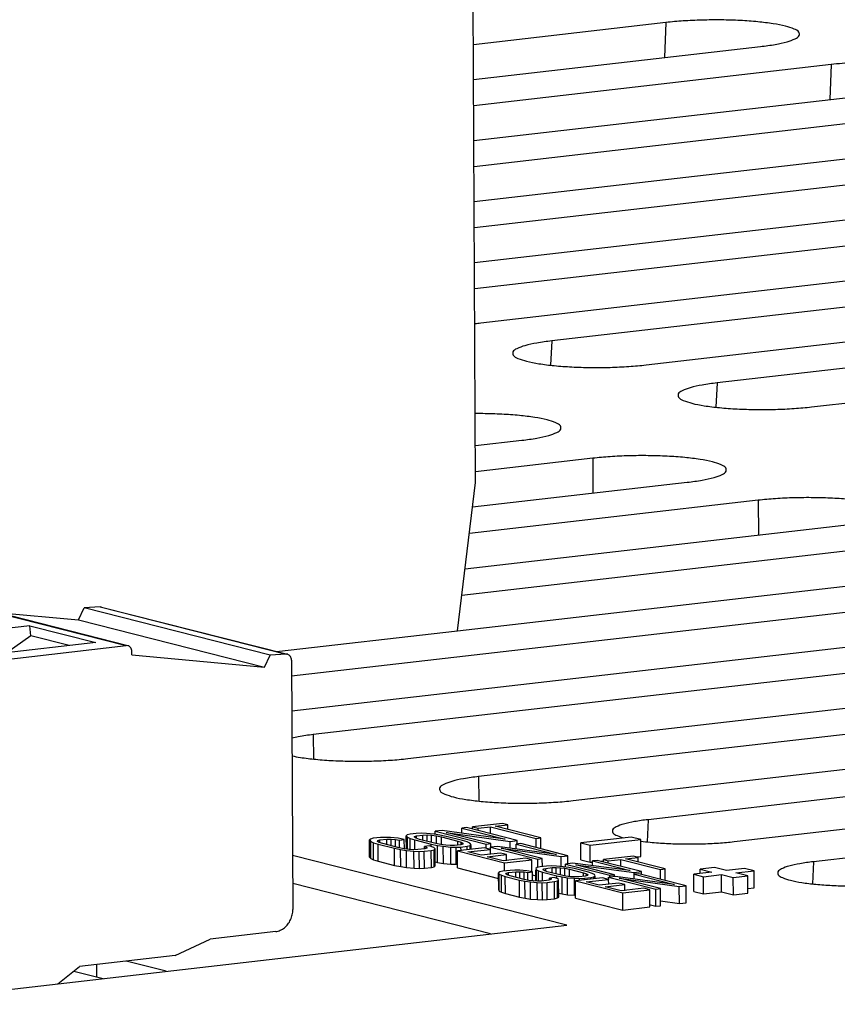
# Model space of a CAD drawing. Extents: x 0 to 34, y 0 to 22.
# Drawn here: x 23.6 to 24.1, y 18.9 to 19.5 of the extents above; entities that cross this region are included whole.
import ezdxf

# ---------------------------------------------------------------- set-up
doc = ezdxf.new("R2010")
doc.units = 0
doc.header["$LTSCALE"] = 1.87
doc.header["$MEASUREMENT"] = 0
doc.layers.get('0').update_dxf_attribs({"linetype": 'CONTINUOUS'})

msp = doc.modelspace()

# ---------------------------------------------------------------- linework, layer by layer
at = {"color": 7, "linetype": 'CONTINUOUS'}
for p, q in [((23.86482, 19.25161), (23.86345, 19.52961)), ((23.9749, 19.51762), (23.86357, 19.50482)), ((23.9749, 19.51762), (23.974, 19.49735)), ((23.86367, 19.48466), (24.02955, 19.50374)), ((24.07054, 19.49333), (23.86374, 19.46954)), ((24.07054, 19.49333), (24.06965, 19.47306)), ((23.86384, 19.44939), (24.12519, 19.47945)), ((24.16619, 19.46904), (23.86391, 19.43427)), ((23.86401, 19.41411), (24.22084, 19.45515)), ((24.26183, 19.44474), (23.86409, 19.39899)), ((23.86419, 19.37884), (24.31648, 19.43086)), ((24.35747, 19.42045), (23.86426, 19.36372)), ((23.86781, 19.34396), (24.41213, 19.40657)), ((24.45312, 19.39615), (23.9088, 19.33355)), ((23.96345, 19.31967), (24.50777, 19.38227)), ((24.54876, 19.37186), (24.00444, 19.30925)), ((24.0591, 19.29537), (24.60342, 19.35798)), ((23.9088, 19.33355), (23.90818, 19.31952)), ((24.00444, 19.30925), (24.00382, 19.29522)), ((23.86471, 19.27301), (23.89161, 19.27611)), ((23.9326, 19.2657), (23.86478, 19.2579)), ((23.9326, 19.2657), (23.9327, 19.24554)), ((23.85435, 19.166), (23.86482, 19.25161)), ((23.86309, 19.23753), (23.98726, 19.25181)), ((24.02825, 19.2414), (23.86122, 19.22219)), ((24.02825, 19.2414), (24.02835, 19.22124)), ((23.85872, 19.20173), (24.0829, 19.22752)), ((24.12389, 19.21711), (23.85684, 19.18639)), ((23.85436, 19.16594), (24.17855, 19.20323)), ((24.21954, 19.19281), (23.75839, 19.13977)), ((23.55506, 19.18473), (23.66264, 19.1574)), ((23.66363, 19.15733), (23.55604, 19.18466)), ((23.64759, 19.17975), (23.63838, 19.17917)), ((23.64759, 19.17975), (23.75518, 19.15243)), ((23.64844, 19.17967), (23.64759, 19.17975)), ((23.64843, 19.17968), (23.75521, 19.15255)), ((23.58798, 19.17655), (23.63517, 19.17219)), ((23.63517, 19.17219), (23.63838, 19.17917)), ((23.74596, 19.15184), (23.63838, 19.17917)), ((23.75849, 19.11962), (24.27419, 19.17893)), ((23.60695, 19.16881), (23.49595, 19.15604)), ((23.60742, 19.16298), (23.60695, 19.16881)), ((23.60695, 19.16881), (23.6451, 19.15912)), ((23.63517, 19.17219), (23.74276, 19.14486)), ((24.31518, 19.16852), (23.77086, 19.10591)), ((23.60742, 19.16298), (23.59356, 19.15319)), ((23.62965, 19.15734), (23.60742, 19.16298)), ((23.74968, 19.15396), (23.85435, 19.166)), ((23.51098, 19.13995), (23.66264, 19.1574)), ((23.6451, 19.15912), (23.5341, 19.14635)), ((23.66363, 19.15733), (23.66264, 19.1574)), ((23.66597, 19.15196), (23.66596, 19.1539)), ((23.66597, 19.15196), (23.74276, 19.14486)), ((23.74276, 19.14486), (23.74596, 19.15184)), ((23.75518, 19.15243), (23.74596, 19.15184)), ((23.75602, 19.15235), (23.75518, 19.15243)), ((23.82551, 19.09203), (24.36984, 19.15464)), ((23.75835, 19.14891), (23.75906, 19.00484)), ((24.41083, 19.14423), (23.8665, 19.08162)), ((23.92116, 19.06774), (24.46548, 19.13034)), ((24.50886, 19.11932), (23.96454, 19.05672)), ((23.77086, 19.10591), (23.77093, 19.0918)), ((24.01441, 19.04405), (24.55873, 19.10666)), ((24.60451, 19.09503), (24.06018, 19.03242)), ((23.8665, 19.08162), (23.86657, 19.0675)), ((23.88026, 19.05452), (23.86307, 19.05254)), ((23.88339, 19.05372), (23.88026, 19.05452)), ((23.96454, 19.05672), (23.96397, 19.04391)), ((23.83051, 19.0488), (23.82689, 19.04838)), ((23.8334, 19.0489), (23.83051, 19.0488)), ((23.83646, 19.04879), (23.8334, 19.0489)), ((23.84077, 19.04836), (23.83646, 19.04879)), ((23.84543, 19.05051), (23.84136, 19.05005)), ((23.84137, 19.04836), (23.84136, 19.05005)), ((23.84136, 19.05005), (23.87082, 19.04256)), ((23.88181, 19.04545), (23.84543, 19.05051)), ((23.84784, 19.0494), (23.88484, 19.04418)), ((23.87353, 19.04288), (23.84784, 19.0494)), ((23.85945, 19.05213), (23.85674, 19.05181)), ((23.85675, 19.04894), (23.85674, 19.05181)), ((23.85674, 19.05181), (23.88181, 19.04545)), ((23.88891, 19.04464), (23.85945, 19.05213)), ((23.86308, 19.05121), (23.86307, 19.05254)), ((23.86307, 19.05254), (23.86621, 19.05175)), ((23.86621, 19.05175), (23.87344, 19.05258)), ((23.86621, 19.05041), (23.86621, 19.05175)), ((23.87346, 19.04857), (23.87344, 19.05258)), ((23.87344, 19.05258), (23.89976, 19.04589)), ((23.87616, 19.05289), (23.88339, 19.05372)), ((23.90248, 19.04621), (23.87616, 19.05289)), ((23.88341, 19.05105), (23.88339, 19.05372)), ((23.804, 19.04552), (23.80344, 19.04499)), ((23.80349, 19.03513), (23.80344, 19.04499)), ((23.80344, 19.04499), (23.80414, 19.04415)), ((23.80563, 19.04594), (23.804, 19.04552)), ((23.80419, 19.03429), (23.80414, 19.04415)), ((23.80414, 19.04415), (23.80574, 19.0434)), ((23.8097, 19.0464), (23.80563, 19.04594)), ((23.80579, 19.03355), (23.80574, 19.0434)), ((23.80574, 19.0434), (23.80842, 19.04256)), ((23.80811, 19.04414), (23.80821, 19.04461)), ((23.80908, 19.04356), (23.80811, 19.04414)), ((23.80821, 19.04461), (23.80939, 19.04498)), ((23.80821, 19.04414), (23.80821, 19.04461)), ((23.81114, 19.04287), (23.80908, 19.04356)), ((23.80939, 19.04498), (23.81346, 19.04545)), ((23.8094, 19.04356), (23.80939, 19.04498)), ((23.81259, 19.0465), (23.8097, 19.0464)), ((23.81565, 19.04639), (23.81259, 19.0465)), ((23.81346, 19.04545), (23.8159, 19.0455)), ((23.81348, 19.04227), (23.81346, 19.04545)), ((23.81997, 19.04597), (23.81565, 19.04639)), ((23.81592, 19.04165), (23.8159, 19.0455)), ((23.8159, 19.0455), (23.81851, 19.04534)), ((23.81853, 19.04099), (23.81851, 19.04534)), ((23.81851, 19.04534), (23.82084, 19.04491)), ((23.82356, 19.04522), (23.81997, 19.04597)), ((23.82084, 19.04491), (23.82356, 19.04522)), ((23.82086, 19.04048), (23.82084, 19.04491)), ((23.82358, 19.0399), (23.82356, 19.04522)), ((23.82526, 19.04796), (23.8247, 19.04743)), ((23.82474, 19.0399), (23.8247, 19.04743)), ((23.8247, 19.04743), (23.8254, 19.04659)), ((23.82689, 19.04838), (23.82526, 19.04796)), ((23.82543, 19.03952), (23.8254, 19.04659)), ((23.8254, 19.04659), (23.827, 19.04585)), ((23.82703, 19.03953), (23.827, 19.04585)), ((23.827, 19.04585), (23.82968, 19.045)), ((23.82936, 19.04658), (23.82947, 19.04706)), ((23.83034, 19.046), (23.82936, 19.04658)), ((23.82947, 19.04706), (23.83065, 19.04743)), ((23.82947, 19.04658), (23.82947, 19.04706)), ((23.82971, 19.03936), (23.82968, 19.045)), ((23.82968, 19.045), (23.83908, 19.04261)), ((23.83239, 19.04531), (23.83034, 19.046)), ((23.83065, 19.04743), (23.83427, 19.04784)), ((23.83066, 19.046), (23.83065, 19.04743)), ((23.84179, 19.04293), (23.83239, 19.04531)), ((23.83427, 19.04784), (23.8367, 19.04789)), ((23.83428, 19.04483), (23.83427, 19.04784)), ((23.83672, 19.04421), (23.8367, 19.04789)), ((23.8367, 19.04789), (23.83931, 19.04773)), ((23.83934, 19.04355), (23.83931, 19.04773)), ((23.83931, 19.04773), (23.8421, 19.04735)), ((23.84419, 19.04783), (23.84077, 19.04836)), ((23.84475, 19.04234), (23.84179, 19.04293)), ((23.84212, 19.04293), (23.8421, 19.04735)), ((23.8421, 19.04735), (23.84506, 19.04677)), ((23.84777, 19.04708), (23.84419, 19.04783)), ((23.84508, 19.04234), (23.84506, 19.04677)), ((23.84506, 19.04677), (23.85446, 19.04438)), ((23.85717, 19.04469), (23.84777, 19.04708)), ((23.85447, 19.04226), (23.85446, 19.04438)), ((23.85446, 19.04438), (23.85651, 19.04369)), ((23.85652, 19.04227), (23.85651, 19.04369)), ((23.85651, 19.04369), (23.85749, 19.04311)), ((23.85985, 19.04385), (23.85717, 19.04469)), ((23.85749, 19.04311), (23.85738, 19.04264)), ((23.86146, 19.04311), (23.85985, 19.04385)), ((23.86215, 19.04226), (23.86146, 19.04311)), ((23.87082, 19.04256), (23.87353, 19.04288)), ((23.87354, 19.04085), (23.87353, 19.04288)), ((23.88484, 19.04418), (23.88891, 19.04464)), ((23.88486, 19.04028), (23.88484, 19.04418)), ((23.88892, 19.04256), (23.88891, 19.04464)), ((23.89976, 19.04589), (23.90248, 19.04621)), ((23.89979, 19.04059), (23.89976, 19.04589)), ((23.90251, 19.0399), (23.90248, 19.04621)), ((23.95488, 19.04669), (23.92558, 19.04332)), ((23.92562, 19.03346), (23.92558, 19.04332)), ((23.92558, 19.04332), (23.93104, 19.04193)), ((23.93104, 19.04193), (23.96035, 19.0453)), ((23.96035, 19.0453), (23.95488, 19.04669)), ((23.9604, 19.03544), (23.96035, 19.0453)), ((23.80847, 19.0327), (23.80842, 19.04256)), ((23.80842, 19.04256), (23.81782, 19.04017)), ((23.82054, 19.04048), (23.81114, 19.04287)), ((23.81787, 19.03031), (23.81782, 19.04017)), ((23.81782, 19.04017), (23.82141, 19.03942)), ((23.8235, 19.0399), (23.82054, 19.04048)), ((23.82146, 19.02957), (23.82141, 19.03942)), ((23.82141, 19.03942), (23.82482, 19.03889)), ((23.82628, 19.03952), (23.8235, 19.0399)), ((23.82487, 19.02904), (23.82482, 19.03889)), ((23.82482, 19.03889), (23.82914, 19.03846)), ((23.82889, 19.03936), (23.82628, 19.03952)), ((23.83133, 19.03941), (23.82889, 19.03936)), ((23.82918, 19.02861), (23.82914, 19.03846)), ((23.82914, 19.03846), (23.8322, 19.03835)), ((23.8354, 19.03988), (23.83133, 19.03941)), ((23.8322, 19.03835), (23.83509, 19.03845)), ((23.83225, 19.0285), (23.8322, 19.03835)), ((23.83509, 19.03845), (23.83916, 19.03892)), ((23.83514, 19.0286), (23.83509, 19.03845)), ((23.83797, 19.04156), (23.83526, 19.04125)), ((23.83526, 19.03988), (23.83526, 19.04125)), ((23.83526, 19.04125), (23.83668, 19.04072)), ((23.83658, 19.04024), (23.8354, 19.03988)), ((23.83668, 19.04072), (23.83658, 19.04024)), ((23.84065, 19.04071), (23.83797, 19.04156)), ((23.83909, 19.04121), (23.83908, 19.04261)), ((23.83908, 19.04261), (23.84267, 19.04187)), ((23.83916, 19.03892), (23.84079, 19.03934)), ((23.83921, 19.02907), (23.83916, 19.03892)), ((23.84135, 19.03987), (23.84065, 19.04071)), ((23.84079, 19.03934), (23.84135, 19.03987)), ((23.84084, 19.02949), (23.84079, 19.03934)), ((23.8414, 19.03001), (23.84135, 19.03987)), ((23.84271, 19.03201), (23.84267, 19.04187)), ((23.84267, 19.04187), (23.84608, 19.04134)), ((23.84754, 19.04197), (23.84475, 19.04234)), ((23.84613, 19.03148), (23.84608, 19.04134)), ((23.84608, 19.04134), (23.85039, 19.04091)), ((23.85015, 19.04181), (23.84754, 19.04197)), ((23.85258, 19.04185), (23.85015, 19.04181)), ((23.85044, 19.03105), (23.85039, 19.04091)), ((23.85039, 19.04091), (23.85346, 19.0408)), ((23.8562, 19.04227), (23.85258, 19.04185)), ((23.85346, 19.0408), (23.85634, 19.0409)), ((23.8535, 19.03094), (23.85346, 19.0408)), ((23.86995, 19.04045), (23.85425, 19.03864)), ((23.8543, 19.02879), (23.85425, 19.03864)), ((23.85425, 19.03864), (23.88158, 19.0317)), ((23.85738, 19.04264), (23.8562, 19.04227)), ((23.85634, 19.0409), (23.85996, 19.04132)), ((23.85636, 19.03865), (23.85634, 19.0409)), ((23.85996, 19.04132), (23.8616, 19.04173)), ((23.85997, 19.0393), (23.85996, 19.04132)), ((23.86036, 19.03806), (23.87344, 19.03956)), ((23.86792, 19.03614), (23.86036, 19.03806)), ((23.8616, 19.04173), (23.86215, 19.04226)), ((23.86161, 19.03949), (23.8616, 19.04173)), ((23.86217, 19.03955), (23.86216, 19.04174)), ((23.87926, 19.03744), (23.86792, 19.03614)), ((23.87344, 19.03956), (23.86995, 19.04045)), ((23.87083, 19.04045), (23.87082, 19.04256)), ((23.87737, 19.0413), (23.87344, 19.04085)), ((23.87345, 19.03956), (23.87344, 19.04085)), ((23.87344, 19.04085), (23.90077, 19.03391)), ((23.87346, 19.03677), (23.87344, 19.03956)), ((23.91153, 19.03665), (23.87737, 19.0413)), ((23.88274, 19.03655), (23.87926, 19.03744)), ((23.87955, 19.04026), (23.91429, 19.03546)), ((23.90339, 19.03421), (23.87955, 19.04026)), ((23.89089, 19.04286), (23.88827, 19.04255)), ((23.88828, 19.03981), (23.88827, 19.04255)), ((23.88827, 19.04255), (23.91153, 19.03665)), ((23.91822, 19.03591), (23.89089, 19.04286)), ((23.93109, 19.03207), (23.93104, 19.04193)), ((23.91755, 18.99572), (23.75891, 19.03602)), ((23.80349, 19.03513), (23.80419, 19.03429)), ((23.80419, 19.03429), (23.80579, 19.03355)), ((23.80579, 19.03355), (23.80847, 19.0327)), ((23.80847, 19.0327), (23.81787, 19.03031)), ((23.84139, 19.03229), (23.84271, 19.03201)), ((23.84271, 19.03201), (23.84613, 19.03148)), ((23.8714, 19.03525), (23.88274, 19.03655)), ((23.88071, 19.03289), (23.8714, 19.03525)), ((23.89379, 19.03439), (23.88071, 19.03289)), ((23.88158, 19.0317), (23.89728, 19.03351)), ((23.8816, 19.02694), (23.88158, 19.0317)), ((23.88276, 19.0329), (23.88274, 19.03655)), ((23.89728, 19.03351), (23.89379, 19.03439)), ((23.89731, 19.02648), (23.89728, 19.03351)), ((23.90077, 19.03391), (23.90339, 19.03421)), ((23.90079, 19.02901), (23.90077, 19.03391)), ((23.90341, 19.02941), (23.90339, 19.03421)), ((23.91429, 19.03546), (23.91822, 19.03591)), ((23.91432, 19.02954), (23.91429, 19.03546)), ((23.92088, 19.03157), (23.91676, 19.03109)), ((23.91824, 19.0311), (23.91822, 19.03591)), ((23.95415, 19.02734), (23.92088, 19.03157)), ((23.92562, 19.03346), (23.93109, 19.03207)), ((23.93109, 19.03207), (23.9324, 19.03222)), ((23.93507, 19.0332), (23.93233, 19.03288)), ((23.93234, 19.03011), (23.93233, 19.03288)), ((23.93233, 19.03288), (23.95415, 19.02734)), ((23.96072, 19.02669), (23.93507, 19.0332)), ((23.93689, 19.03274), (23.93881, 19.03296)), ((23.95614, 19.03562), (23.93874, 19.03362)), ((23.93874, 19.03227), (23.93874, 19.03362)), ((23.93874, 19.03362), (23.94147, 19.03293)), ((23.94147, 19.03293), (23.94879, 19.03377)), ((23.94147, 19.03157), (23.94147, 19.03293)), ((23.94881, 19.02971), (23.94879, 19.03377)), ((23.94879, 19.03377), (23.97171, 19.02795)), ((23.95154, 19.03409), (23.95887, 19.03493)), ((23.97445, 19.02827), (23.95154, 19.03409)), ((23.95887, 19.03493), (23.95614, 19.03562)), ((23.95795, 19.03516), (23.9604, 19.03544)), ((23.95888, 19.03222), (23.95887, 19.03493)), ((24.06018, 19.03242), (24.05962, 19.01962)), ((23.81787, 19.03031), (23.82146, 19.02957)), ((23.82146, 19.02957), (23.82487, 19.02904)), ((23.82487, 19.02904), (23.82918, 19.02861)), ((23.82918, 19.02861), (23.83225, 19.0285)), ((23.83225, 19.0285), (23.83514, 19.0286)), ((23.83514, 19.0286), (23.83921, 19.02907)), ((23.83921, 19.02907), (23.84084, 19.02949)), ((23.84084, 19.02949), (23.8414, 19.03001)), ((23.84613, 19.03148), (23.85044, 19.03105)), ((23.85044, 19.03105), (23.8535, 19.03094)), ((23.8535, 19.03094), (23.85422, 19.03097)), ((23.8543, 19.02879), (23.87812, 19.02274)), ((23.87884, 19.02653), (23.8781, 19.02604)), ((23.87815, 19.01618), (23.8781, 19.02604)), ((23.8781, 19.02604), (23.87845, 19.02528)), ((23.88058, 19.02693), (23.87884, 19.02653)), ((23.88471, 19.0274), (23.88058, 19.02693)), ((23.88257, 19.02575), (23.88386, 19.0261)), ((23.88386, 19.0261), (23.88798, 19.02657)), ((23.88387, 19.02449), (23.88386, 19.0261)), ((23.88754, 19.02753), (23.88471, 19.0274)), ((23.89046, 19.02746), (23.88754, 19.02753)), ((23.88798, 19.02657), (23.89036, 19.02665)), ((23.888, 19.02336), (23.88798, 19.02657)), ((23.89038, 19.02275), (23.89036, 19.02665)), ((23.89036, 19.02665), (23.89282, 19.02653)), ((23.89448, 19.02712), (23.89046, 19.02746)), ((23.89284, 19.02211), (23.89282, 19.02653)), ((23.89282, 19.02653), (23.89492, 19.02616)), ((23.89766, 19.02648), (23.89448, 19.02712)), ((23.89492, 19.02616), (23.89766, 19.02648)), ((23.89494, 19.0216), (23.89492, 19.02616)), ((23.89769, 19.02129), (23.89766, 19.02648)), ((23.90036, 19.029), (23.89962, 19.02852)), ((23.89962, 19.02852), (23.89997, 19.02775)), ((23.89966, 19.0213), (23.89963, 19.02775)), ((23.9, 19.02131), (23.89997, 19.02775)), ((23.89997, 19.02775), (23.90124, 19.02709)), ((23.90211, 19.02941), (23.90036, 19.029)), ((23.90127, 19.02118), (23.90124, 19.02709)), ((23.90124, 19.02709), (23.90351, 19.02635)), ((23.90577, 19.02983), (23.90211, 19.02941)), ((23.90353, 19.02125), (23.90351, 19.02635)), ((23.90351, 19.02635), (23.91169, 19.02427)), ((23.90381, 19.02779), (23.90409, 19.02823)), ((23.90453, 19.02727), (23.90381, 19.02779)), ((23.90409, 19.02823), (23.90538, 19.02857)), ((23.9041, 19.02779), (23.90409, 19.02823)), ((23.90626, 19.02666), (23.90453, 19.02727)), ((23.90538, 19.02857), (23.90904, 19.029)), ((23.90539, 19.02697), (23.90538, 19.02857)), ((23.9086, 19.02995), (23.90577, 19.02983)), ((23.91444, 19.02458), (23.90626, 19.02666)), ((23.91153, 19.02989), (23.9086, 19.02995)), ((23.90904, 19.029), (23.91142, 19.02907)), ((23.90906, 19.02595), (23.90904, 19.029)), ((23.91144, 19.02535), (23.91142, 19.02907)), ((23.91142, 19.02907), (23.91388, 19.02895)), ((23.91554, 19.02954), (23.91153, 19.02989)), ((23.91391, 19.02458), (23.91388, 19.02895)), ((23.91388, 19.02895), (23.91644, 19.02864)), ((23.91864, 19.02909), (23.91554, 19.02954)), ((23.91646, 19.02408), (23.91644, 19.02864)), ((23.91644, 19.02864), (23.91908, 19.02814)), ((23.91677, 19.02955), (23.91676, 19.03109)), ((23.91676, 19.03109), (23.9424, 19.02458)), ((23.92183, 19.02845), (23.91864, 19.02909)), ((23.9191, 19.02377), (23.91908, 19.02814)), ((23.91908, 19.02814), (23.92726, 19.02606)), ((23.93001, 19.02637), (23.92183, 19.02845)), ((23.92278, 19.03058), (23.9566, 19.02621)), ((23.94515, 19.02489), (23.92278, 19.03058)), ((23.92727, 19.02414), (23.92726, 19.02606)), ((23.92726, 19.02606), (23.92899, 19.02545)), ((23.93228, 19.02563), (23.93001, 19.02637)), ((23.9566, 19.02621), (23.96072, 19.02669)), ((23.9566, 19.0252), (23.9566, 19.02621)), ((23.96073, 19.02512), (23.96072, 19.02669)), ((23.97171, 19.02795), (23.97445, 19.02827)), ((23.97173, 19.02232), (23.97171, 19.02795)), ((23.97449, 19.02162), (23.97445, 19.02827)), ((24.00154, 19.02634), (23.99107, 19.02513)), ((24.00308, 19.02904), (23.99471, 19.02807)), ((23.99472, 19.02555), (23.99471, 19.02807)), ((23.99471, 19.02807), (24.00154, 19.02634)), ((24.00991, 19.0273), (24.00308, 19.02904)), ((24.02038, 19.02851), (24.00991, 19.0273)), ((24.01538, 19.02591), (24.02585, 19.02712)), ((24.02221, 19.02418), (24.01538, 19.02591)), ((24.02585, 19.02712), (24.02038, 19.02851)), ((24.0259, 19.01726), (24.02585, 19.02712)), ((23.8785, 19.01542), (23.87845, 19.02528)), ((23.87845, 19.02528), (23.87972, 19.02462)), ((23.87977, 19.01476), (23.87972, 19.02462)), ((23.87972, 19.02462), (23.88199, 19.02387)), ((23.88204, 19.01401), (23.88199, 19.02387)), ((23.88199, 19.02387), (23.89017, 19.02179)), ((23.88229, 19.02532), (23.88257, 19.02575)), ((23.88301, 19.02479), (23.88229, 19.02532)), ((23.88257, 19.02532), (23.88257, 19.02575)), ((23.88473, 19.02419), (23.88301, 19.02479)), ((23.89292, 19.02211), (23.88473, 19.02419)), ((23.89022, 19.01194), (23.89017, 19.02179)), ((23.89017, 19.02179), (23.89336, 19.02115)), ((23.89556, 19.02161), (23.89292, 19.02211)), ((23.89341, 19.0113), (23.89336, 19.02115)), ((23.89336, 19.02115), (23.89646, 19.0207)), ((23.89811, 19.0213), (23.89556, 19.02161)), ((23.8965, 19.01085), (23.89646, 19.0207)), ((23.89646, 19.0207), (23.90047, 19.02036)), ((23.89764, 19.02486), (23.89964, 19.02435)), ((23.90058, 19.02118), (23.89811, 19.0213)), ((23.90052, 19.0105), (23.90047, 19.02036)), ((23.90047, 19.02036), (23.90339, 19.02029)), ((23.90295, 19.02125), (23.90058, 19.02118)), ((23.90707, 19.02172), (23.90295, 19.02125)), ((23.90339, 19.02029), (23.90623, 19.02042)), ((23.90344, 19.01044), (23.90339, 19.02029)), ((23.90623, 19.02042), (23.91035, 19.02089)), ((23.90628, 19.01056), (23.90623, 19.02042)), ((23.90836, 19.02207), (23.90707, 19.02172)), ((23.91021, 19.02329), (23.90746, 19.02298)), ((23.90747, 19.02173), (23.90746, 19.02298)), ((23.90746, 19.02298), (23.90864, 19.02251)), ((23.90864, 19.02251), (23.90836, 19.02207)), ((23.91248, 19.02255), (23.91021, 19.02329)), ((23.91035, 19.02089), (23.91209, 19.02129)), ((23.9104, 19.01104), (23.91035, 19.02089)), ((23.9117, 19.0228), (23.91169, 19.02427)), ((23.91169, 19.02427), (23.91488, 19.02363)), ((23.91209, 19.02129), (23.91283, 19.02178)), ((23.91214, 19.01144), (23.91209, 19.02129)), ((23.91274, 19.02199), (23.91248, 19.02255)), ((23.91288, 19.01193), (23.91283, 19.02178)), ((23.91708, 19.02408), (23.91444, 19.02458)), ((23.91493, 19.01377), (23.91488, 19.02363)), ((23.91488, 19.02363), (23.91798, 19.02318)), ((23.91963, 19.02377), (23.91708, 19.02408)), ((23.91803, 19.01332), (23.91798, 19.02318)), ((23.91798, 19.02318), (23.92199, 19.02283)), ((23.9221, 19.02365), (23.91963, 19.02377)), ((23.92204, 19.01298), (23.92199, 19.02283)), ((23.92199, 19.02283), (23.92491, 19.02277)), ((23.92447, 19.02372), (23.9221, 19.02365)), ((23.93827, 19.02309), (23.92257, 19.02129)), ((23.92262, 19.01143), (23.92257, 19.02129)), ((23.92257, 19.02129), (23.9499, 19.01435)), ((23.92814, 19.02415), (23.92447, 19.02372)), ((23.92491, 19.02277), (23.92775, 19.02289)), ((23.92492, 19.02156), (23.92491, 19.02277)), ((23.92775, 19.02289), (23.93141, 19.02331)), ((23.92775, 19.02189), (23.92775, 19.02289)), ((23.92942, 19.0245), (23.92814, 19.02415)), ((23.92867, 19.0207), (23.94176, 19.02221)), ((23.93623, 19.01878), (23.92867, 19.0207)), ((23.92899, 19.02449), (23.92899, 19.02545)), ((23.92899, 19.02545), (23.92971, 19.02493)), ((23.92971, 19.02493), (23.92942, 19.0245)), ((23.93141, 19.02331), (23.93316, 19.02372)), ((23.93142, 19.02231), (23.93141, 19.02331)), ((23.93355, 19.02497), (23.93228, 19.02563)), ((23.93316, 19.02372), (23.9339, 19.0242)), ((23.93316, 19.02251), (23.93316, 19.02372)), ((23.9338, 19.02441), (23.93355, 19.02497)), ((23.9339, 19.02259), (23.9339, 19.0242)), ((23.94176, 19.02221), (23.93827, 19.02309)), ((23.94177, 19.02221), (23.94176, 19.0235)), ((23.94176, 19.0235), (23.96909, 19.01656)), ((23.94177, 19.01942), (23.94176, 19.02221)), ((23.9424, 19.02458), (23.94515, 19.02489)), ((23.94241, 19.0235), (23.9424, 19.02458)), ((23.94568, 19.02395), (23.94252, 19.02358)), ((23.94515, 19.02395), (23.94515, 19.02489)), ((23.97985, 19.01929), (23.94568, 19.02395)), ((23.94787, 19.02291), (23.98261, 19.01811)), ((23.9717, 19.01686), (23.94787, 19.02291)), ((23.95921, 19.0255), (23.95659, 19.0252)), ((23.9566, 19.02246), (23.95659, 19.0252)), ((23.95659, 19.0252), (23.97985, 19.01929)), ((23.98653, 19.01856), (23.95921, 19.0255)), ((23.99112, 19.01528), (23.99107, 19.02513)), ((23.99107, 19.02513), (23.99654, 19.02375)), ((23.99654, 19.02375), (24.00701, 19.02495)), ((23.99659, 19.01389), (23.99654, 19.02375)), ((24.00705, 19.01509), (24.00701, 19.02495)), ((24.00701, 19.02495), (24.01384, 19.02321)), ((24.01384, 19.02321), (24.02221, 19.02418)), ((24.01389, 19.01336), (24.01384, 19.02321)), ((24.02226, 19.01432), (24.02221, 19.02418)), ((23.87351, 18.99066), (23.75899, 19.01975)), ((23.87815, 19.01618), (23.8785, 19.01542)), ((23.8785, 19.01542), (23.87977, 19.01476)), ((23.87977, 19.01476), (23.88204, 19.01401)), ((23.94757, 19.02009), (23.93623, 19.01878)), ((23.93972, 19.0179), (23.95106, 19.0192)), ((23.94902, 19.01553), (23.93972, 19.0179)), ((23.95106, 19.0192), (23.94757, 19.02009)), ((23.96211, 19.01704), (23.94902, 19.01553)), ((23.9499, 19.01435), (23.9656, 19.01615)), ((23.95108, 19.01554), (23.95106, 19.0192)), ((23.9656, 19.01615), (23.96211, 19.01704)), ((23.96565, 19.0063), (23.9656, 19.01615)), ((23.96909, 19.01656), (23.9717, 19.01686)), ((23.96914, 19.0067), (23.96909, 19.01656)), ((23.97175, 19.007), (23.9717, 19.01686)), ((23.98261, 19.01811), (23.98653, 19.01856)), ((23.98266, 19.00825), (23.98261, 19.01811)), ((23.98658, 19.00871), (23.98653, 19.01856)), ((23.99112, 19.01528), (23.99659, 19.01389)), ((23.99659, 19.01389), (24.00705, 19.01509)), ((24.00705, 19.01509), (24.01389, 19.01336)), ((24.02225, 19.01684), (24.0259, 19.01726)), ((23.88204, 19.01401), (23.89022, 19.01194)), ((23.89022, 19.01194), (23.89341, 19.0113)), ((23.89341, 19.0113), (23.8965, 19.01085)), ((23.8965, 19.01085), (23.90052, 19.0105)), ((23.90052, 19.0105), (23.90344, 19.01044)), ((23.90344, 19.01044), (23.90628, 19.01056)), ((23.90628, 19.01056), (23.9104, 19.01104)), ((23.9104, 19.01104), (23.91214, 19.01144)), ((23.91214, 19.01144), (23.91288, 19.01193)), ((23.91287, 19.01418), (23.91493, 19.01377)), ((23.91493, 19.01377), (23.91803, 19.01332)), ((23.91803, 19.01332), (23.92204, 19.01298)), ((23.92204, 19.01298), (23.92265, 19.01296)), ((23.92262, 19.01143), (23.94994, 19.00449)), ((23.94994, 19.00449), (23.9499, 19.01435)), ((23.97174, 19.00976), (23.98266, 19.00825)), ((24.01389, 19.01336), (24.02226, 19.01432)), ((23.94994, 19.00449), (23.96565, 19.0063)), ((23.96595, 19.00751), (23.96914, 19.0067)), ((23.96914, 19.0067), (23.97175, 19.007)), ((23.98266, 19.00825), (23.98658, 19.00871)), ((23.51978, 18.94997), (23.91755, 18.99572)), ((23.74923, 18.99206), (23.71131, 18.9877)), ((23.69095, 18.97817), (23.71131, 18.9877)), ((23.69095, 18.97817), (23.6357, 18.97182)), ((23.68573, 18.96906), (23.66266, 18.97492)), ((23.62322, 18.96187), (23.6357, 18.97182)), ((23.63237, 18.96916), (23.64928, 18.96487)), ((23.64546, 18.97294), (23.6455, 18.96583))]:
    msp.add_line(p, q, dxfattribs=at)
for points, knots in [([(24.05209, 19.51104), (24.05206, 19.51138), (24.05163, 19.51284), (24.04838, 19.51416), (24.04355, 19.5158), (24.0364, 19.51708), (24.02769, 19.51816), (24.01767, 19.51886), (24.00689, 19.51918), (23.99587, 19.5191), (23.98517, 19.51861), (23.97822, 19.51801), (23.9749, 19.51762)], [0, 0, 0, 0, 0.012356, 0.053373, 0.120448, 0.212481, 0.325657, 0.454716, 0.593461, 0.735153, 0.872894, 1, 1, 1, 1]), ([(24.02955, 19.50374), (24.03244, 19.50407), (24.03759, 19.5048), (24.04449, 19.50622), (24.04894, 19.50783), (24.05201, 19.50937), (24.05212, 19.51072), (24.05209, 19.51104)], [0, 0, 0, 0, 0.35452, 0.639002, 0.84209, 0.962463, 1, 1, 1, 1]), ([(24.08336, 19.4944), (24.08116, 19.49428), (24.07688, 19.49398), (24.07261, 19.49357), (24.07054, 19.49333)], [0, 0, 0, 0, 0.513549, 1, 1, 1, 1]), ([(23.9088, 19.33355), (23.90591, 19.33322), (23.90075, 19.33249), (23.89386, 19.33107), (23.88941, 19.32946), (23.88642, 19.32796), (23.88624, 19.32673), (23.88624, 19.32649)], [0, 0, 0, 0, 0.357919, 0.645129, 0.850165, 0.971691, 1, 1, 1, 1]), ([(23.88624, 19.32649), (23.88625, 19.32607), (23.88664, 19.32448), (23.88997, 19.32313), (23.89479, 19.32149), (23.90195, 19.3202), (23.91066, 19.31913), (23.92068, 19.31843), (23.93146, 19.31811), (23.94248, 19.31819), (23.95317, 19.31868), (23.96013, 19.31928), (23.96345, 19.31967)], [0, 0, 0, 0, 0.015268, 0.056164, 0.123041, 0.214802, 0.327645, 0.456323, 0.594659, 0.735934, 0.873269, 1, 1, 1, 1]), ([(24.00444, 19.30925), (24.00155, 19.30892), (23.9964, 19.3082), (23.9895, 19.30677), (23.98505, 19.30516), (23.98207, 19.30366), (23.98189, 19.30243), (23.98189, 19.30219)], [0, 0, 0, 0, 0.357919, 0.645129, 0.850165, 0.971691, 1, 1, 1, 1]), ([(23.98189, 19.30219), (23.98189, 19.30178), (23.98228, 19.30019), (23.98562, 19.29883), (23.99044, 19.29719), (23.99759, 19.29591), (24.0063, 19.29484), (24.01633, 19.29414), (24.0271, 19.29381), (24.03812, 19.2939), (24.04882, 19.29438), (24.05577, 19.29499), (24.0591, 19.29537)], [0, 0, 0, 0, 0.015268, 0.056164, 0.123041, 0.214802, 0.327645, 0.456323, 0.594659, 0.735934, 0.873269, 1, 1, 1, 1]), ([(23.91416, 19.28329), (23.91414, 19.28367), (23.91373, 19.28519), (23.91044, 19.28653), (23.90562, 19.28817), (23.89846, 19.28945), (23.88975, 19.29052), (23.87973, 19.29122), (23.87121, 19.29148), (23.86609, 19.2915), (23.86462, 19.29149)], [0, 0, 0, 0, 0.021256, 0.084289, 0.187365, 0.328795, 0.502718, 0.701049, 0.914264, 1, 1, 1, 1]), ([(23.89161, 19.27611), (23.8945, 19.27644), (23.89966, 19.27716), (23.90655, 19.27859), (23.911, 19.2802), (23.91403, 19.28172), (23.91418, 19.28301), (23.91416, 19.28329)], [0, 0, 0, 0, 0.356208, 0.642044, 0.8461, 0.967046, 1, 1, 1, 1]), ([(24.00981, 19.25899), (24.00979, 19.25937), (24.00937, 19.2609), (24.00608, 19.26224), (24.00126, 19.26387), (23.9941, 19.26516), (23.9854, 19.26623), (23.97537, 19.26693), (23.9646, 19.26725), (23.95358, 19.26717), (23.94288, 19.26668), (23.93593, 19.26608), (23.9326, 19.2657)], [0, 0, 0, 0, 0.013811, 0.054768, 0.121744, 0.213641, 0.32665, 0.455519, 0.59406, 0.735544, 0.873081, 1, 1, 1, 1]), ([(23.98726, 19.25181), (23.99015, 19.25215), (23.9953, 19.25287), (24.0022, 19.25429), (24.00665, 19.2559), (24.00967, 19.25743), (24.00982, 19.25871), (24.00981, 19.25899)], [0, 0, 0, 0, 0.356208, 0.642044, 0.8461, 0.967046, 1, 1, 1, 1]), ([(24.10545, 19.2347), (24.10543, 19.23508), (24.10502, 19.2366), (24.10173, 19.23794), (24.09691, 19.23958), (24.08975, 19.24086), (24.08104, 19.24193), (24.07102, 19.24264), (24.06024, 19.24296), (24.04922, 19.24288), (24.03853, 19.24239), (24.03157, 19.24178), (24.02825, 19.2414)], [0, 0, 0, 0, 0.013811, 0.054768, 0.121744, 0.213641, 0.32665, 0.455519, 0.59406, 0.735544, 0.873081, 1, 1, 1, 1]), ([(23.66596, 19.1539), (23.66596, 19.15429), (23.66585, 19.15507), (23.66538, 19.15612), (23.66463, 19.15692), (23.66398, 19.15724), (23.66364, 19.15733), (23.66363, 19.15733)], [0, 0, 0, 0, 0.268168, 0.522693, 0.762619, 0.992865, 1, 1, 1, 1]), ([(23.75835, 19.14891), (23.75835, 19.1493), (23.75825, 19.15006), (23.7578, 19.15108), (23.75709, 19.15188), (23.75644, 19.15223), (23.75607, 19.15234), (23.75602, 19.15235)], [0, 0, 0, 0, 0.260972, 0.509131, 0.74338, 0.967877, 1, 1, 1, 1]), ([(23.77086, 19.10591), (23.76797, 19.10558), (23.76389, 19.10501), (23.75976, 19.10421), (23.75855, 19.10394)], [0, 0, 0, 0, 0.701083, 1, 1, 1, 1]), ([(23.7586, 19.09361), (23.7602, 19.09326), (23.76479, 19.09247), (23.77272, 19.0915), (23.78274, 19.0908), (23.79352, 19.09047), (23.80454, 19.09056), (23.81524, 19.09104), (23.82219, 19.09165), (23.82551, 19.09203)], [0, 0, 0, 0, 0.073002, 0.206223, 0.35814, 0.521458, 0.688246, 0.850382, 1, 1, 1, 1]), ([(23.8665, 19.08162), (23.86362, 19.08129), (23.85846, 19.08056), (23.85157, 19.07914), (23.84712, 19.07753), (23.84409, 19.07601), (23.84394, 19.07472), (23.84396, 19.07444)], [0, 0, 0, 0, 0.356208, 0.642044, 0.8461, 0.967046, 1, 1, 1, 1]), ([(23.84396, 19.07444), (23.84397, 19.07406), (23.84439, 19.07254), (23.84768, 19.0712), (23.8525, 19.06956), (23.85966, 19.06828), (23.86836, 19.0672), (23.87839, 19.0665), (23.88917, 19.06618), (23.90018, 19.06626), (23.91088, 19.06675), (23.91783, 19.06735), (23.92116, 19.06774)], [0, 0, 0, 0, 0.013811, 0.054768, 0.121744, 0.213641, 0.32665, 0.455519, 0.59406, 0.735544, 0.873081, 1, 1, 1, 1]), ([(23.96454, 19.05672), (23.9619, 19.05641), (23.9572, 19.05575), (23.95091, 19.05445), (23.94685, 19.05298), (23.94412, 19.05161), (23.94396, 19.05049), (23.94396, 19.05028)], [0, 0, 0, 0, 0.357904, 0.645084, 0.850156, 0.971689, 1, 1, 1, 1]), ([(23.94396, 19.05028), (23.94396, 19.0499), (23.94432, 19.04845), (23.94713, 19.0473), (23.94932, 19.04654), (23.95063, 19.04617)], [0, 0, 0, 0, 0.134314, 0.494098, 1, 1, 1, 1]), ([(23.96023, 19.04433), (23.96211, 19.04408), (23.96706, 19.04351), (23.97538, 19.04292), (23.98522, 19.04263), (23.99527, 19.0427), (24.00503, 19.04315), (24.01138, 19.0437), (24.01441, 19.04405)], [0, 0, 0, 0, 0.104743, 0.276088, 0.460289, 0.648424, 0.831262, 1, 1, 1, 1]), ([(24.06018, 19.03242), (24.05755, 19.03212), (24.05285, 19.03146), (24.04655, 19.03016), (24.04249, 19.02869), (24.03977, 19.02732), (24.0396, 19.0262), (24.03961, 19.02598)], [0, 0, 0, 0, 0.357904, 0.645084, 0.850156, 0.971689, 1, 1, 1, 1]), ([(24.03961, 19.02598), (24.03961, 19.0256), (24.03997, 19.02415), (24.04301, 19.02291), (24.04741, 19.02142), (24.05394, 19.02025), (24.06188, 19.01927), (24.07103, 19.01863), (24.08087, 19.01833), (24.09092, 19.01841), (24.10068, 19.01885), (24.10702, 19.01941), (24.11006, 19.01976)], [0, 0, 0, 0, 0.015268, 0.056165, 0.123041, 0.2148, 0.327645, 0.456329, 0.594667, 0.73596, 0.873275, 1, 1, 1, 1]), ([(23.74923, 18.99206), (23.7501, 18.99216), (23.75188, 18.99265), (23.75427, 18.99412), (23.75632, 18.99623), (23.75787, 18.99883), (23.75884, 19.00176), (23.75906, 19.00381), (23.75906, 19.00484)], [0, 0, 0, 0, 0.151241, 0.309924, 0.476415, 0.649073, 0.824842, 1, 1, 1, 1])]:
    msp.add_open_spline(points, degree=3, knots=knots, dxfattribs=at)
msp.add_open_spline([(23.86437, 19.3436), (23.86551, 19.34371), (23.86666, 19.34383), (23.86781, 19.34396)], degree=3, dxfattribs=at)

doc.saveas('drawing.dxf')
